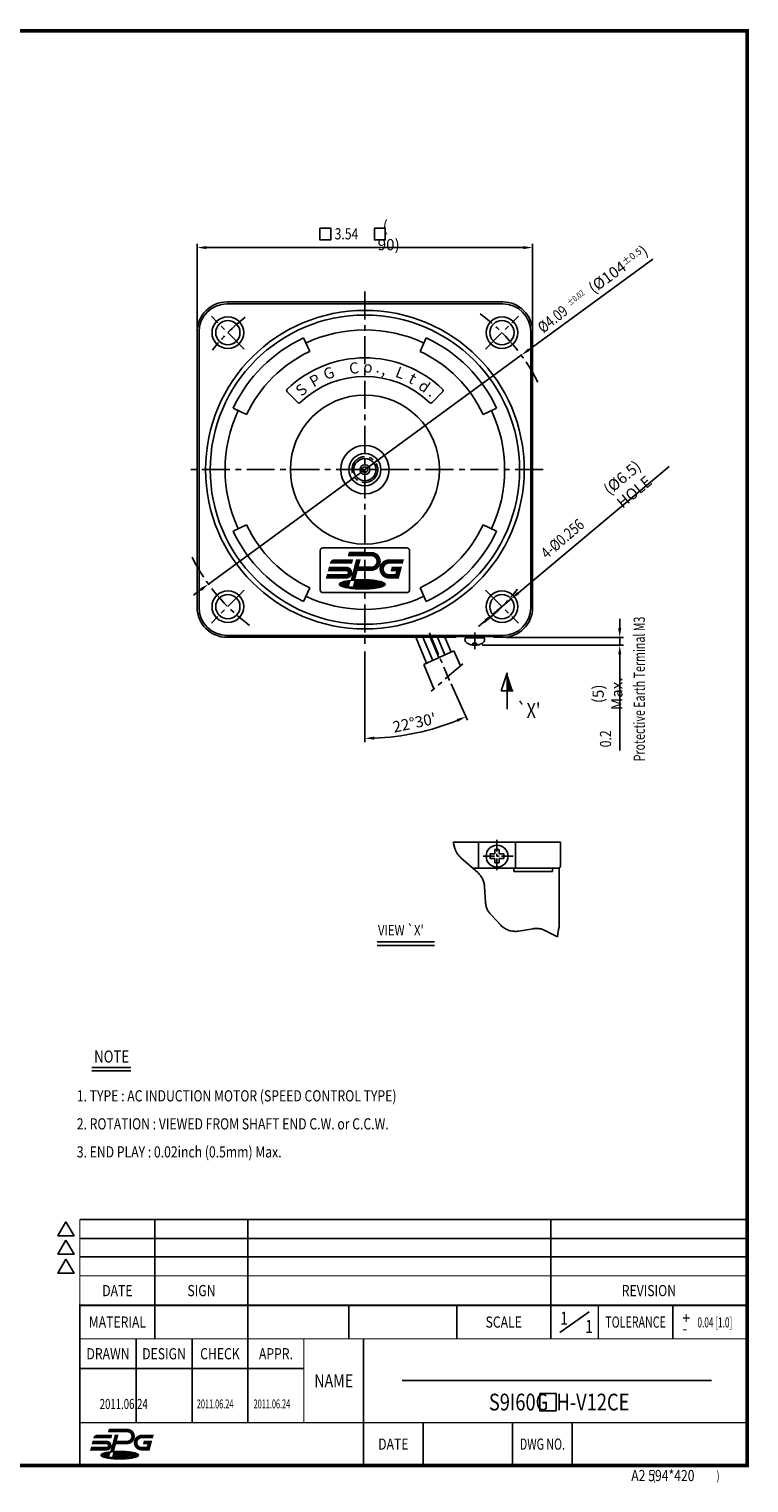
# Model space of a CAD drawing. Units: millimetres. Extents: x 747 to 1301, y -229 to 162.
# Drawn here: x 1108 to 1301, y -229 to 162 of the extents above; entities that cross this region are included whole.
import ezdxf
from ezdxf.enums import TextEntityAlignment as Align

# ---------------------------------------------------------------- set-up
doc = ezdxf.new("R2010")
doc.units = ezdxf.units.MM
doc.header["$LTSCALE"] = 5
doc.header["$MEASUREMENT"] = 0
for name, pattern in [('CENTER', [2, 1.25, -0.25, 0.25, -0.25]), ('PHANTOM', [2.5, 1.25, -0.25, 0.25, -0.25, 0.25, -0.25]), ('PHANTOM2', [1.25, 0.625, -0.125, 0.125, -0.125, 0.125, -0.125])]:
    doc.linetypes.add(name, pattern=pattern)
doc.layers.get('0').update_dxf_attribs({"linetype": 'CONTINUOUS'})
doc.layers.get('Defpoints').update_dxf_attribs({"linetype": 'CONTINUOUS'})
for name, color, linetype in [('1', 1, 'CENTER'), ('3', 3, 'CONTINUOUS'), ('4', 4, 'CONTINUOUS'), ('6', 6, 'PHANTOM'), ('A3', 7, 'CONTINUOUS'), ('M2', 9, 'CONTINUOUS'), ('M3', 9, 'CONTINUOUS')]:
    doc.layers.add(name, color=color, linetype=linetype)
doc.styles.add('HBRDS', font='SIMPLEX', dxfattribs={"width": 0.8, "height": 3, "bigfont": 'HBRDS'})
doc.styles.add('ROMANC', font='ROMANC', dxfattribs={"width": 0.8, "height": 5})
doc.styles.add('WHGTXT', font='SIMPLEX.shx', dxfattribs={"width": 0.8, "bigfont": 'WHGTXT.shx'})
doc.styles.add('WHTMTXT', font='romant.shx', dxfattribs={"width": 0.8, "bigfont": 'whtmtxt.shx'})
doc.dimstyles.new('WHGTXT', dxfattribs={"dimtxt": 3, "dimasz": 2.5, "dimexe": 1, "dimexo": 1, "dimgap": 1, "dimtad": 1, "dimdec": 3, "dimdsep": 46, "dimtxsty": 'WHGTXT', "dimcen": 0, "dimclrd": 3, "dimclre": 3, "dimclrt": 3, "dimazin": 2, "dimtfac": 1, "dimtdec": 3, "dimtmove": 0, "dimatfit": 3, "dimfxl": 0, "dimtvp": 1, "dimtolj": 1, "dimtzin": 0, "dimlwd": -1, "dimlwe": -1, "dimarcsym": 0})

# ---------------------------------------------------------------- blocks, each defined once
blk = doc.blocks.new('A$C678A74F1')
at = {"layer": 'M2', "const_width": 1}
blk.add_lwpolyline([(553.5, 71.23), (553.5, 5.23), (0.5, 5.23), (0.5, 390.23), (553.5, 390.23), (553.5, 71.23)], dxfattribs=at)
at = {"layer": 'M3'}
for p, q in [((374.5, 71.23), (553.5, 71.23)), ((394.65, 71.23), (394.65, 39.23)), ((419.6, 71.23), (419.6, 39.23)), ((500.85, 71.23), (500.85, 39.23)), ((374.5, 66.18), (553.5, 66.18)), ((374.5, 61.23), (553.5, 61.23)), ((446.7, 48.23), (446.7, 39.23)), ((475.6, 39.23), (475.6, 48.23)), ((533.6, 48.23), (533.6, 39.23)), ((503.3, 40.96), (511.15, 46.5)), ((389.6, 39.23), (389.6, 16.73)), ((404.6, 39.23), (404.6, 16.73)), ((419.6, 39.23), (419.6, 16.73)), ((450.6, 39.23), (450.6, 5.23)), ((374.5, 31.23), (434.6, 31.23)), ((461, 28.03), (544, 28.03)), ((466.6, 16.73), (466.6, 5.23)), ((490.6, 5.23), (490.6, 16.73)), ((506.6, 16.73), (506.6, 5.23)), ((380.19, 7.98), (382.26, 7.98)), ((380.2, 8.11), (382.29, 8.11)), ((380.23, 7.86), (382.23, 7.86)), ((380.28, 8.23), (382.33, 8.23)), ((380.51, 8.36), (382.36, 8.36)), ((380.81, 8.48), (382.39, 8.48)), ((381.18, 8.61), (382.43, 8.61)), ((381.7, 8.73), (382.46, 8.73)), ((382.1, 7.36), (382.5, 8.86)), ((382.45, 8.86), (382.49, 8.86)), ((383.3, 7.36), (383.73, 8.97)), ((383.43, 7.86), (383.7, 7.86)), ((383.47, 7.98), (383.7, 7.98)), ((383.5, 8.11), (383.7, 8.11)), ((383.53, 8.23), (383.7, 8.23)), ((383.57, 8.36), (383.7, 8.36)), ((383.6, 8.48), (389.57, 8.48)), ((383.63, 8.61), (389.2, 8.61)), ((383.67, 8.73), (388.68, 8.73)), ((383.7, 8.86), (387.93, 8.86)), ((383.7, 8.39), (384, 8.39)), ((383.7, 8.39), (383.7, 7.39)), ((383.89, 8.98), (386.49, 8.98)), ((384, 8.39), (384.2, 7.99)), ((384.02, 8.36), (384.38, 8.36)), ((384.08, 8.23), (384.32, 8.23)), ((384.14, 8.11), (384.26, 8.11)), ((384.2, 7.99), (384.4, 8.39)), ((384.4, 8.39), (384.7, 8.39)), ((384.7, 8.39), (384.7, 7.39)), ((384.7, 8.36), (384.97, 8.36)), ((384.7, 8.23), (384.84, 8.23)), ((384.7, 8.11), (384.8, 8.11)), ((384.7, 7.98), (384.8, 7.98)), ((384.7, 7.86), (384.8, 7.86)), ((384.8, 8.09), (384.8, 7.69)), ((385.1, 8.39), (385.3, 8.39)), ((385.1, 7.99), (385.1, 7.79)), ((385.1, 7.98), (385.3, 7.98)), ((385.1, 7.86), (385.3, 7.86)), ((385.2, 8.09), (385.2, 8.09)), ((385.3, 7.99), (385.3, 7.79)), ((385.44, 8.36), (385.7, 8.36)), ((385.56, 8.23), (385.7, 8.23)), ((385.6, 8.11), (385.7, 8.11)), ((385.6, 8.09), (385.6, 7.69)), ((385.6, 7.98), (385.95, 7.98)), ((385.6, 7.86), (385.95, 7.86)), ((385.7, 8.39), (386.5, 8.39)), ((385.7, 8.39), (385.7, 8.09)), ((385.7, 8.09), (385.95, 8.09)), ((385.95, 8.09), (385.95, 7.39)), ((386.25, 8.09), (386.5, 8.09)), ((386.25, 8.09), (386.25, 7.39)), ((386.25, 7.98), (386.6, 7.98)), ((386.25, 7.86), (386.6, 7.86)), ((386.5, 8.39), (386.5, 8.09)), ((386.5, 8.36), (386.77, 8.36)), ((386.5, 8.23), (386.64, 8.23)), ((386.5, 8.11), (386.6, 8.11)), ((386.6, 8.09), (386.6, 7.69)), ((386.9, 8.39), (387.1, 8.39)), ((386.9, 7.99), (386.9, 7.79)), ((386.9, 7.98), (387.1, 7.98)), ((386.9, 7.86), (387.1, 7.86)), ((387, 8.09), (387, 8.09)), ((387.1, 7.99), (387.1, 7.79)), ((387.24, 8.36), (387.5, 8.36)), ((387.36, 8.23), (387.5, 8.23)), ((387.4, 8.11), (387.5, 8.11)), ((387.4, 8.09), (387.4, 7.69)), ((387.4, 7.98), (387.5, 7.98)), ((387.4, 7.86), (387.5, 7.86)), ((387.5, 8.39), (388, 8.39)), ((387.5, 8.39), (387.5, 7.39)), ((387.8, 8.09), (387.95, 8.09)), ((387.8, 8.09), (387.8, 7.99)), ((387.8, 7.99), (387.95, 7.99)), ((388, 8.04), (388, 8.04)), ((388.14, 8.36), (389.87, 8.36)), ((388.26, 8.23), (390.1, 8.23)), ((388.27, 7.86), (390.15, 7.86)), ((388.3, 8.11), (390.18, 8.11)), ((388.3, 8.09), (388.3, 7.99)), ((388.3, 7.98), (390.19, 7.98)), ((380.38, 7.73), (382.19, 7.73)), ((380.67, 7.61), (382.16, 7.61)), ((381, 7.48), (382.13, 7.48)), ((381.44, 7.36), (388.94, 7.36)), ((382.07, 7.23), (388.31, 7.23)), ((382.1, 7.36), (383.3, 7.36)), ((383.06, 7.11), (387.32, 7.11)), ((383.33, 7.48), (383.7, 7.48)), ((383.37, 7.61), (383.7, 7.61)), ((383.4, 7.73), (383.7, 7.73)), ((383.7, 7.39), (384, 7.39)), ((384, 7.79), (384.05, 7.39)), ((384, 7.79), (384, 7.39)), ((384, 7.73), (384.01, 7.73)), ((384, 7.61), (384.02, 7.61)), ((384, 7.48), (384.04, 7.48)), ((384.05, 7.39), (384.35, 7.39)), ((384.4, 7.79), (384.35, 7.39)), ((384.36, 7.48), (384.4, 7.48)), ((384.38, 7.61), (384.4, 7.61)), ((384.39, 7.73), (384.4, 7.73)), ((384.4, 7.79), (384.4, 7.39)), ((384.4, 7.39), (384.7, 7.39)), ((384.7, 7.73), (384.8, 7.73)), ((384.7, 7.61), (384.81, 7.61)), ((384.7, 7.48), (384.88, 7.48)), ((385.1, 7.39), (385.3, 7.39)), ((385.12, 7.73), (385.28, 7.73)), ((385.2, 7.69), (385.2, 7.69)), ((385.52, 7.48), (385.95, 7.48)), ((385.59, 7.61), (385.95, 7.61)), ((385.6, 7.73), (385.95, 7.73)), ((385.95, 7.39), (386.25, 7.39)), ((386.25, 7.73), (386.6, 7.73)), ((386.25, 7.61), (386.61, 7.61)), ((386.25, 7.48), (386.68, 7.48)), ((386.9, 7.39), (387.1, 7.39)), ((386.92, 7.73), (387.08, 7.73)), ((387, 7.69), (387, 7.69)), ((387.32, 7.48), (387.5, 7.48)), ((387.39, 7.61), (387.5, 7.61)), ((387.4, 7.73), (387.5, 7.73)), ((387.5, 7.39), (387.8, 7.39)), ((387.96, 7.39), (387.8, 7.69)), ((387.8, 7.69), (387.8, 7.39)), ((387.8, 7.69), (387.8, 7.69)), ((387.8, 7.61), (387.85, 7.61)), ((387.8, 7.48), (387.91, 7.48)), ((387.96, 7.39), (388.3, 7.39)), ((388.3, 7.39), (388.13, 7.72)), ((388.16, 7.73), (390, 7.73)), ((388.19, 7.61), (389.71, 7.61)), ((388.25, 7.48), (389.38, 7.48))]:
    blk.add_line(p, q, dxfattribs=at)
for points in [[(370.76, 70.63), (368.6, 66.88), (372.93, 66.88)], [(370.76, 65.68), (368.6, 61.93), (372.93, 61.93)], [(370.76, 60.58), (368.6, 56.83), (372.93, 56.83)]]:
    blk.add_lwpolyline(points, close=True, dxfattribs=at)
for points, const_width in [([(374.5, 71.23), (374.5, 48.23)], 0.3), ([(374.5, 56.13), (553.5, 56.13)], 0.3), ([(394.65, 48.23), (394.65, 56.13)], 0.3), ([(419.6, 39.23), (419.6, 56.13)], 0.3), ([(500.85, 48.23), (500.85, 56.13)], 0.3), ([(553.5, 48.23), (374.5, 48.23), (374.5, 5.23)], 0.5), ([(513.6, 39.23), (513.6, 48.23)], 0.3), ([(374.5, 39.23), (553.5, 39.23)], 0.3), ([(434.6, 16.73), (434.6, 39.23)], 0.3), ([(374.5, 16.73), (553.5, 16.73)], 0.3), ([(450.6, 5.23), (450.6, 16.73)], 0.3), ([(384.33, 13.39), (383.18, 9.09)], 1)]:
    blk.add_lwpolyline(points, dxfattribs=dict(at, const_width=const_width))
at = {"layer": 'M3', "const_width": 1}
for points in [[(377.91, 11.39), (381.7, 11.39, -1), (381.7, 9.76), (377.48, 9.76)], [(382.95, 13.01), (379.1, 13.01, 0.265514), (378.67, 12.77, 0.110713)], [(382.28, 14.64), (387.18, 14.63, -0.998395), (387.18, 11.44), (384.12, 11.44)], [(394.08, 13.01), (391.08, 13.01, 1), (391.08, 9.76), (392.82, 9.76), (393.26, 11.39), (391.66, 11.39)]]:
    blk.add_lwpolyline(points, format="xyb", dxfattribs=at)
at = {"layer": 'M3'}
for points in [[(380.19, 8.01, 0.287816), (380.36, 7.74, 0.063192), (381.65, 7.31, 0.028693), (383.13, 7.1, 0.020666), (385.19, 7.01, 0.020666), (387.25, 7.1, 0.028693), (388.73, 7.31, 0.063192), (390.02, 7.74, 0.287816), (390.19, 8.01, 0.287816), (390.02, 8.29, 0.063192), (388.73, 8.72, 0.028693), (387.25, 8.93, 0.020666), (385.19, 9.01, 0.014921), (383.7, 8.97, 0.014921)], [(383.7, 8.96, 0.039771), (381.65, 8.72, 0.063192), (380.36, 8.29, 0.287816), (380.19, 8.01, 0.287816)]]:
    blk.add_lwpolyline(points, format="xyb", dxfattribs=at)
for centre, radius, start, end in [((385.1, 8.09), 0.3, 90, 180), ((385.2, 7.99), 0.1, 90, 180), ((385.2, 7.99), 0.1, 0, 90), ((385.3, 8.09), 0.3, 0, 90), ((386.9, 8.09), 0.3, 90, 180), ((387, 7.99), 0.1, 90, 180), ((387, 7.99), 0.1, 0, 90), ((387.1, 8.09), 0.3, 0, 90), ((387.95, 8.04), 0.05, 0, 90), ((387.95, 8.04), 0.05, 270, 0), ((388, 8.09), 0.3, 0, 90), ((388, 7.99), 0.3, 295.0022, 0), ((385.1, 7.69), 0.3, 180, 270), ((385.2, 7.79), 0.1, 180, 270), ((385.2, 7.79), 0.1, 270, 0), ((385.3, 7.69), 0.3, 270, 0), ((386.9, 7.69), 0.3, 180, 270), ((387, 7.79), 0.1, 180, 270), ((387, 7.79), 0.1, 270, 0), ((387.1, 7.69), 0.3, 270, 0)]:
    blk.add_arc(centre, radius, start, end, dxfattribs=at)
for points in [[(377.91, 10.89), (377.91, 11.89), (377.64, 10.89)], [(379.1, 12.51), (378.24, 13.02), (378.08, 12.51)], [(382.28, 15.14), (382.01, 14.14), (382.28, 14.14)], [(382.95, 13.51), (382.95, 12.51), (383.22, 13.51)], [(383.85, 13.51), (384.81, 13.26), (384.88, 13.51)], [(391.39, 10.89), (391.66, 10.89), (391.66, 11.89)], [(394.08, 12.51), (394.35, 13.51), (394.08, 13.51)], [(377.48, 9.26), (377.48, 10.26), (377.21, 9.26)], [(383.66, 8.96), (382.7, 9.22), (382.6, 8.88)]]:
    blk.add_solid(points, dxfattribs=at)
at = {"layer": 'M3', "style": 'HBRDS'}
for s, height, width, p in [('DATE', 3, 0.8, (384.57, 52.18)), ('SIGN', 3, 0.8, (407.12, 52.18)), ('REVISION', 3, 0.8, (527.17, 52.18)), ('MATERIAL', 3, 0.8, (384.57, 43.73)), ('SCALE', 3, 0.8, (488.22, 43.73)), ('TOLERANCE', 3, 0.7, (523.6, 43.73)), ('DRAWN', 3, 0.8, (382.05, 35.23)), ('DESIGN', 3, 0.8, (397.07, 35.23)), ('CHECK', 3, 0.8, (412.07, 35.23)), ('APPR.', 3, 0.8, (427.1, 35.23)), ('NAME', 3.5, 0.8, (442.6, 27.98)), ('DATE', 3, 0.8, (458.6, 10.98)), ('DWG NO.', 3, 0.7, (498.6, 10.98))]:
    blk.add_text(s, height=height, dxfattribs=dict(at, width=width)).set_placement(p, align=Align.MIDDLE_CENTER)
for s, height, width, p in [('+', 3, 0.9, (536.16, 43.31)), ('-', 3, 0.9, (536.16, 40.53)), ('A2 594*420', 3, 0.8, (522.43, 1.04)), (')', 2.4, 0.8, (545.28, 1.28)), ('(', 2.4, 0.8, (528.09, 1.2))]:
    blk.add_text(s, height=height, dxfattribs=dict(at, width=width)).set_placement(p)
blk = doc.blocks.new('*D14')
at = {"layer": '3', "color": 3}
for p, q in [((1152.85, 81.36), (1152.85, 103.96)), ((1155.35, 102.96), (1240.35, 102.96)), ((1242.85, 81.36), (1242.85, 103.96))]:
    blk.add_line(p, q, dxfattribs=at)
for points in [[(1155.35, 103.37), (1155.35, 102.54), (1152.85, 102.96)], [(1240.35, 103.37), (1240.35, 102.54), (1242.85, 102.96)]]:
    blk.add_solid(points, dxfattribs=at)
at = {"layer": 'Defpoints', "color": 0}
for p in [(1242.85, 102.96), (1152.85, 80.36), (1242.85, 80.36)]:
    blk.add_point(p, dxfattribs=at)
at = {"layer": '3', "color": 3, "insert": (1204.24, 106.24), "char_height": 3, "attachment_point": 5, "style": 'WHGTXT'}
blk.add_mtext('\\A1;(   90)', dxfattribs=at)
blk = doc.blocks.new('*D17')
at = {"layer": '3', "color": 3}
for p, q in [((1279.46, 44.21), (1239.03, 10.29)), ((1232.13, 4.5), (1237.11, 8.68)), ((1230.22, 2.9), (1228.3, 1.29))]:
    blk.add_line(p, q, dxfattribs=at)
for points in [[(1238.76, 10.61), (1239.3, 9.97), (1237.11, 8.68)], [(1229.95, 3.22), (1230.49, 2.58), (1232.13, 4.5)]]:
    blk.add_solid(points, dxfattribs=at)
at = {"layer": 'Defpoints', "color": 0}
for p in [(1237.11, 8.68), (1232.13, 4.5)]:
    blk.add_point(p, dxfattribs=at)
at = {"layer": '3', "color": 3, "insert": (1268.5, 39.3), "char_height": 3, "attachment_point": 5, "rotation": 39.9902, "style": 'WHGTXT'}
blk.add_mtext('\\A1;(%%c6.5) HOLE', dxfattribs=at)
blk = doc.blocks.new('*D18')
at = {"layer": '3', "color": 3}
for p, q in [((1275.07, 99.88), (1241.83, 75.55)), ((1155.89, 12.65), (1239.81, 74.08)), ((1153.88, 11.17), (1151.86, 9.7))]:
    blk.add_line(p, q, dxfattribs=at)
for points in [[(1241.59, 75.89), (1242.08, 75.22), (1239.81, 74.08)], [(1153.63, 11.51), (1154.12, 10.84), (1155.89, 12.65)]]:
    blk.add_solid(points, dxfattribs=at)
at = {"layer": 'Defpoints', "color": 0}
for p in [(1239.81, 74.08), (1155.89, 12.65)]:
    blk.add_point(p, dxfattribs=at)
at = {"layer": '3', "color": 3, "insert": (1265.79, 97.16), "char_height": 3, "attachment_point": 5, "rotation": 36.2018, "style": 'WHGTXT'}
blk.add_mtext('\\A2;(%%c104{\\H1.800000;±0.5})', dxfattribs=at)
blk = doc.blocks.new('*D19')
at = {"layer": '3', "color": 3}
for p, q in [((1266.23, 0.86), (1266.23, 3.36)), ((1229.34, -3.74), (1267.23, -3.74)), ((1235.85, -1.64), (1267.23, -1.64)), ((1266.23, -1.64), (1266.23, -3.74)), ((1266.23, -6.24), (1266.23, -24.86))]:
    blk.add_line(p, q, dxfattribs=at)
for points in [[(1265.81, 0.86), (1266.64, 0.86), (1266.23, -1.64)], [(1265.81, -6.24), (1266.64, -6.24), (1266.23, -3.74)]]:
    blk.add_solid(points, dxfattribs=at)
at = {"layer": 'Defpoints', "color": 0}
for p in [(1228.34, -3.74), (1234.85, -1.64), (1266.23, -3.74)]:
    blk.add_point(p, dxfattribs=at)
at = {"layer": '3', "color": 3, "insert": (1262.94, -16.8), "char_height": 3, "attachment_point": 5, "rotation": 90, "style": 'WHGTXT'}
blk.add_mtext('\\A1;(5) Max.', dxfattribs=at)
blk = doc.blocks.new('*D20')
at = {"layer": '3', "color": 3}
for p, q in [((1197.85, -5.43), (1197.85, -29.74)), ((1220.98, -14.12), (1225.35, -23.86))]:
    blk.add_line(p, q, dxfattribs=at)
blk.add_arc((1197.85, 37.5), 66.24, 272.1625, 291.9716, dxfattribs=at)
for points in [[(1222.47, -23.55), (1222.8, -24.31), (1224.94, -22.95)], [(1200.36, -29.11), (1200.35, -28.28), (1197.85, -28.74)]]:
    blk.add_solid(points, dxfattribs=at)
at = {"layer": 'Defpoints', "color": 0}
for p in [(1197.85, 91.15), (1215.39, -1.64), (1197.85, -4.43), (1220.57, -13.2), (1207.12, -28.09)]:
    blk.add_point(p, dxfattribs=at)
at = {"layer": '3', "color": 3, "insert": (1211.12, -24.55), "char_height": 3, "attachment_point": 5, "rotation": 12.067, "style": 'WHGTXT'}
blk.add_mtext("\\A1;22%%d30'", dxfattribs=at)

msp = doc.modelspace()

# ---------------------------------------------------------------- linework, layer by layer
for p, q in [((1234.8534, 88.3631), (1160.8534, 88.3631)), ((1152.8534, 80.3631), (1152.8534, 6.3631)), ((1183.0617, 75.0839), (1181.3713, 78.7091)), ((1212.645, 75.0839), (1214.3355, 78.7091)), ((1242.8534, 6.3631), (1242.8534, 80.3631)), ((1179.8256, 61.3909), (1176.9967, 64.2198)), ((1215.8811, 61.3909), (1218.71, 64.2198)), ((1166.1326, 58.1548), (1162.5074, 59.8452)), ((1229.5742, 58.1548), (1233.1994, 59.8452)), ((1166.1326, 28.5715), (1162.5074, 26.881)), ((1229.5742, 28.5715), (1233.1994, 26.881)), ((1185.8534, 21.6131), (1185.8534, 11.1131)), ((1209.1034, 22.3631), (1186.6034, 22.3631)), ((1209.8534, 21.6131), (1209.8534, 11.1131)), ((1183.0617, 11.6424), (1181.3713, 8.0171)), ((1209.1034, 10.3631), (1186.6034, 10.3631)), ((1212.645, 11.6424), (1214.3355, 8.0171)), ((1160.8534, -1.6369), (1222.3534, -1.6369)), ((1211.4818, -1.6369), (1214.4177, -8.5928)), ((1213.4353, -1.6369), (1216.0538, -7.8408)), ((1215.3888, -1.6369), (1217.6899, -7.0889)), ((1217.3427, -1.6369), (1219.3276, -6.3362)), ((1219.2975, -1.6369), (1220.9657, -5.5833)), ((1222.3534, -1.4369), (1232.3534, -1.4369)), ((1222.3534, -1.4369), (1222.3534, -1.6369)), ((1224.8412, -1.7369), (1224.8412, -1.4369)), ((1224.8412, -1.7369), (1229.8311, -1.7369)), ((1229.8311, -1.7369), (1229.8311, -1.4369)), ((1232.3534, -1.4369), (1232.3534, -1.6369)), ((1232.3534, -1.6369), (1234.8534, -1.6369)), ((1213.6485, -8.9463), (1221.7348, -5.2298)), ((1221.7348, -5.2298), (1223.4672, -9.3281)), ((1213.6485, -8.9463), (1216.3916, -15.4455)), ((1250.2968, -56.5765), (1221.5006, -56.5765)), ((1250.2968, -63.0587), (1250.2968, -56.5765)), ((1226.7679, -63.5872), (1249.7575, -63.5872)), ((1249.9732, -63.5458), (1249.9732, -79.4594)), ((1249.5605, -81.8412), (1249.5584, -82.0363))]:
    msp.add_line(p, q)
for points in [[(1224.8412, -1.7369, 0.1514908), (1224.6862, -2.2369, 0.15926041)], [(1224.6862, -2.2369, 0.15926041), (1224.8567, -2.7587, 0.10639559), (1225.4623, -3.2975, 0.07131357), (1226.271, -3.6137, 0.05763886), (1227.3362, -3.7369, 0.05763886)], [(1229.9862, -2.2369, -0.15926041), (1229.8156, -2.7587, -0.10639559), (1229.21, -3.2975, -0.07131357), (1228.4014, -3.6137, -0.05763886), (1227.3362, -3.7369, -0.05763886)], [(1229.8311, -1.7369, -0.1514908), (1229.9862, -2.2369, -0.15926041)]]:
    msp.add_lwpolyline(points, format="xyb")
for centre, radius in [((1197.8534, 43.3631), 42.75), ((1197.8534, 43.3631), 41.5), ((1161.0838, 80.1327), 3.25), ((1234.6229, 80.1327), 3.25), ((1197.8534, 43.3631), 20), ((1197.8534, 43.3631), 6.5), ((1161.0838, 6.5936), 3.25), ((1234.6229, 6.5936), 3.25), ((1233.3196, -60.3765), 2.9425)]:
    msp.add_circle(centre, radius)
for centre, radius, start, end in [((1160.8534, 80.3631), 8, 90, 180), ((1234.8534, 80.3631), 8, 0, 90), ((1197.8534, 43.3631), 39, 115, 155), ((1197.8534, 43.3631), 37.5, 65, 115), ((1197.8534, 43.3631), 39, 25, 65), ((1197.8534, 43.3631), 35, 115, 155), ((1197.8534, 43.3631), 35, 25, 65), ((1197.8534, 43.3631), 30, 45.971161, 134.028839), ((1197.8534, 43.3631), 25, 46.123519, 133.876481), ((1177.3503, 64.5733), 0.5, 134.028839, 225), ((1218.3565, 64.5733), 0.5, 315, 45.971161), ((1197.8534, 43.3631), 37.5, 155, 205), ((1180.1792, 61.7444), 0.5, 225, 313.876481), ((1215.5276, 61.7444), 0.5, 226.123519, 315), ((1197.8534, 43.3631), 37.5, 335, 25), ((1197.8534, 43.3631), 35, 205, 245), ((1197.8534, 43.3631), 35, 295, 335), ((1197.8534, 43.3631), 39, 205, 245), ((1197.8534, 43.3631), 39, 295, 335), ((1186.6034, 21.6131), 0.75, 90, 180), ((1209.1034, 21.6131), 0.75, 0, 90), ((1197.8534, 43.3631), 37.5, 245, 295), ((1186.6034, 11.1131), 0.75, 180, 270), ((1209.1034, 11.1131), 0.75, 270, 0), ((1160.8534, 6.3631), 8, 180, 270), ((1234.8534, 6.3631), 8, 270, 0), ((1249.7683, -63.0587), 0.5285, 270, 0), ((1257.11, -81.9227), 7.5499, 160.957916, 180)]:
    msp.add_arc(centre, radius, start, end)
at = {"layer": '1', "ltscale": 1.2}
for p, q in [((1197.8534, 91.1546), (1197.8534, -4.4283)), ((1245.6448, 43.3631), (1150.062, 43.3631))]:
    msp.add_line(p, q, dxfattribs=at)
at = {"layer": '1'}
for p, q in [((1165.5032, 75.7133), (1156.6644, 84.5521)), ((1230.2035, 75.7133), (1239.0424, 84.5521)), ((1165.5032, 11.013), (1156.6644, 2.1742)), ((1230.2035, 11.013), (1239.0424, 2.1742)), ((1215.1467, -0.4688), (1220.5714, -13.2043)), ((1227.3362, -4.8429), (1227.3362, -0.3749))]:
    msp.add_line(p, q, dxfattribs=at)
at = {"layer": '1', "ltscale": 0.5}
msp.add_line((1233.2968, -56.0036), (1233.2968, -64.7494), dxfattribs=at)
at = {"layer": '1'}
for start, end in [(128.109336, 141.890664), (26.872977, 53.502657), (206.872977, 233.502657), (307.890668, 321.890664)]:
    msp.add_arc((1197.8534, 43.3631), 52, start, end, dxfattribs=at)
at = {"layer": '3'}
for p, q in [((1266.2275, -24.8583), (1266.2275, -31.9779)), ((1231.4848, -60.9577), (1231.4848, -59.7497)), ((1232.6928, -59.7497), (1231.4848, -59.7497)), ((1232.6928, -60.9577), (1231.4848, -60.9577)), ((1232.6928, -59.7497), (1232.6928, -58.5418)), ((1233.9008, -58.5418), (1232.6928, -58.5418)), ((1232.6928, -62.1657), (1232.6928, -60.9577)), ((1233.9008, -62.1657), (1232.6928, -62.1657)), ((1233.9008, -59.7497), (1233.9008, -58.5418)), ((1235.1087, -59.7497), (1233.9008, -59.7497)), ((1233.9008, -62.1657), (1233.9008, -60.9577)), ((1235.1087, -60.9577), (1233.9008, -60.9577)), ((1235.1087, -60.9577), (1235.1087, -59.7497)), ((1237.8222, -64.45), (1237.8222, -63.5872)), ((1237.8222, -64.45), (1248.1763, -64.45)), ((1247.7179, -64.45), (1238.2805, -64.45)), ((1248.1763, -64.45), (1248.1763, -63.5872)), ((1124.5486, -117.0469), (1135.0116, -117.0469)), ((1124.5486, -117.9469), (1135.0116, -117.9469))]:
    msp.add_line(p, q, dxfattribs=at)
at = {"layer": '3', "color": 0}
msp.add_lwpolyline([(1185.7639, 108.1893), (1188.6705, 108.1893), (1188.6705, 105.0133), (1185.7639, 105.0133)], close=True, dxfattribs=at)
at = {"layer": '3'}
for points in [[(1200.4253, 108.1893), (1203.332, 108.1893), (1203.332, 105.0133), (1200.4253, 105.0133)], [(1244.765, -204.6071), (1249.1929, -204.6071), (1249.1929, -209.1974), (1244.765, -209.1974)]]:
    msp.add_lwpolyline(points, close=True, dxfattribs=at)
at = {"layer": '3', "color": 1, "linetype": 'CENTER'}
msp.add_circle((1197.8534, 43.3631), 3.465, dxfattribs=at)
at = {"layer": '3'}
msp.add_circle((1197.8534, 43.3631), 2.9862, dxfattribs=at)
at = {"layer": '4', "color": 5}
for p, q in [((1234.8534, 87.8631), (1160.8534, 87.8631)), ((1153.3534, 80.3631), (1153.3534, 6.3631)), ((1242.3534, 6.3631), (1242.3534, 80.3631)), ((1191.0096, 12.5414), (1193.5441, 12.5414)), ((1191.0244, 12.6946), (1193.5851, 12.6946)), ((1191.0623, 12.3882), (1193.5031, 12.3882)), ((1191.1179, 12.8477), (1193.6262, 12.8477)), ((1191.2441, 12.2351), (1193.462, 12.2351)), ((1191.3959, 13.0009), (1193.6672, 13.0009)), ((1191.59, 12.0819), (1193.421, 12.0819)), ((1191.7686, 13.154), (1193.7083, 13.154)), ((1192.0029, 11.9288), (1193.38, 11.9288)), ((1192.226, 13.3072), (1193.7493, 13.3072)), ((1192.535, 11.7756), (1201.7325, 11.7756)), ((1192.8573, 13.4604), (1193.7903, 13.4604)), ((1193.3418, 11.7865), (1193.8333, 13.6206)), ((1193.3418, 11.7865), (1194.8208, 11.7865)), ((1193.7807, 13.6135), (1193.8314, 13.6135)), ((1194.8208, 11.7865), (1195.3486, 13.7561)), ((1194.8589, 11.9288), (1202.2645, 11.9288)), ((1194.9, 12.0819), (1202.6774, 12.0819)), ((1194.941, 12.2351), (1203.0233, 12.2351)), ((1194.9821, 12.3882), (1203.2052, 12.3882)), ((1195.0231, 12.5414), (1203.2579, 12.5414)), ((1195.0641, 12.6946), (1203.243, 12.6946)), ((1195.1052, 12.8477), (1203.1495, 12.8477)), ((1195.1462, 13.0009), (1202.8716, 13.0009)), ((1195.1873, 13.154), (1202.4988, 13.154)), ((1195.2283, 13.3072), (1202.0414, 13.3072)), ((1195.2693, 13.4604), (1201.4101, 13.4604)), ((1195.3104, 13.6135), (1200.4868, 13.6135)), ((1195.5396, 13.7667), (1198.7278, 13.7667)), ((1193.316, 11.6224), (1200.9515, 11.6224)), ((1194.5231, 11.4693), (1199.7443, 11.4693)), ((1160.8534, -1.1369), (1234.8534, -1.1369))]:
    msp.add_line(p, q, dxfattribs=at)
at = {"layer": '4'}
for p, q in [((1226.8362, -3.2369), (1226.8362, -3.71)), ((1227.8362, -3.2369), (1226.8362, -3.2369)), ((1227.8362, -3.2369), (1227.8362, -3.71))]:
    msp.add_line(p, q, dxfattribs=at)
at = {"layer": '4', "color": 5, "const_width": 1.2253}
for points in [[(1193.5708, 20.7006), (1199.569, 20.691, -0.99839488), (1199.569, 16.7758), (1195.8239, 16.7758)], [(1188.2152, 16.7183), (1192.8585, 16.7183, -1), (1192.8585, 14.7272), (1187.6817, 14.7272)], [(1194.3937, 18.7094), (1189.6671, 18.7094, 0.26551402), (1189.1418, 18.4093, 0.11071336)], [(1208.0251, 18.7094), (1204.3474, 18.7094, 1), (1204.3474, 14.7272), (1206.4879, 14.7272), (1207.0215, 16.7183), (1205.063, 16.7183)]]:
    msp.add_lwpolyline(points, format="xyb", dxfattribs=at)
msp.add_lwpolyline([(1196.0796, 19.1635), (1194.67, 13.903)], dxfattribs=at)
at = {"layer": '4', "color": 5}
for points in [[(1191.0073, 12.5829, 0.28781649), (1191.2176, 12.2478, 0.06319197), (1192.8017, 11.7165, 0.02869327), (1194.6064, 11.4621, 0.02066644), (1197.1337, 11.3576, 0.02066644), (1199.661, 11.4621, 0.02869327), (1201.4658, 11.7165, 0.06319197), (1203.0499, 12.2478, 0.28781649), (1203.2602, 12.5829, 0.28781649), (1203.0499, 12.918, 0.06319197), (1201.4658, 13.4493, 0.02869327), (1199.661, 13.7037, 0.02066644), (1197.1337, 13.8082, 0.01458805), (1195.3486, 13.7561, 0.01458805)], [(1195.3084, 13.7463, 0.03977056), (1192.8017, 13.4493, 0.06319197), (1191.2176, 12.918, 0.28781649), (1191.0073, 12.5829, 0.28781649)]]:
    msp.add_lwpolyline(points, format="xyb", dxfattribs=at)
for centre, radius in [((1161.0838, 80.1327), 4.25), ((1234.6229, 80.1327), 4.25), ((1197.8534, 43.3631), 1.3274), ((1197.8534, 43.3631), 0.75), ((1161.0838, 6.5936), 4.25), ((1234.6229, 6.5936), 4.25)]:
    msp.add_circle(centre, radius, dxfattribs=at)
at = {"layer": '4'}
msp.add_circle((1197.8534, 43.3631), 4.305, dxfattribs=at)
at = {"layer": '4', "color": 5}
for centre, start, end in [((1160.8534, 80.3631), 90, 180), ((1234.8534, 80.3631), 0, 90), ((1160.8534, 6.3631), 180, 270), ((1234.8534, 6.3631), 270, 0)]:
    msp.add_arc(centre, 7.5, start, end, dxfattribs=at)
for points in [[(1193.5708, 21.3131), (1193.2424, 20.0878), (1193.5708, 20.0878)], [(1188.2152, 16.1056), (1188.2152, 17.3309), (1187.8869, 16.1056)], [(1189.6694, 18.0967), (1188.6181, 18.7199), (1188.4163, 18.0967)], [(1194.3937, 19.322), (1194.3937, 18.0967), (1194.722, 19.322)], [(1195.4878, 19.322), (1196.6714, 19.0049), (1196.7563, 19.322)], [(1204.7346, 16.1056), (1205.063, 16.1056), (1205.063, 17.3309)], [(1208.0251, 18.0967), (1208.3534, 19.322), (1208.0251, 19.322)], [(1187.6817, 14.1145), (1187.6817, 15.3398), (1187.3534, 14.1145)], [(1195.2618, 13.7444), (1194.0783, 14.0615), (1193.9646, 13.6374)]]:
    msp.add_solid(points, dxfattribs=at)
at = {"layer": '6'}
msp.add_line((1224.1616, -8.7278), (1215.4041, -16.2993), dxfattribs=at)
at = {"layer": 'A3', "color": 3}
for p, q in [((1236.0208, -11.1938), (1234.434, -15.9571)), ((1234.434, -15.9571), (1236.0208, -15.9571)), ((1237.6076, -15.9571), (1236.0208, -15.9571)), ((1201.1463, -83.3471), (1216.5272, -83.3471)), ((1201.1463, -84.3813), (1216.5272, -84.3813))]:
    msp.add_line(p, q, dxfattribs=at)
at = {"layer": 'A3', "color": 7}
msp.add_line((1236.0208, -11.1938), (1236.0208, -20.9138), dxfattribs=at)
at = {"layer": 'A3', "color": 7, "linetype": 'Continuous'}
for p, q in [((1228.2968, -63.5765), (1228.2968, -56.5765)), ((1238.2968, -63.5765), (1238.2968, -56.5765))]:
    msp.add_line(p, q, dxfattribs=at)
at = {"layer": 'A3', "color": 1, "linetype": 'CENTER', "ltscale": 0.5}
msp.add_line((1237.6697, -60.3765), (1228.9239, -60.3765), dxfattribs=at)
at = {"layer": 'A3', "color": 6, "linetype": 'PHANTOM2', "ltscale": 2}
msp.add_lwpolyline([(1221.5006, -56.5765), (1222.0046, -58.278, 0.14051478), (1223.6014, -60.785), (1228.1269, -64.7898, -0.19746047), (1229.9339, -68.4698), (1230.2214, -72.7842, 0.17562548), (1231.7006, -76.1484), (1234.3106, -78.8838, 0.24844426), (1239.0991, -80.4803), (1242.9774, -79.8337, -0.16263409), (1246.3531, -80.3689), (1249.5584, -82.0363)], format="xyb", dxfattribs=at)
at = {"layer": 'A3', "color": 3}
msp.add_solid([(1236.0208, -11.1938), (1236.0208, -15.9571), (1237.6076, -15.9571)], dxfattribs=at)

# ---------------------------------------------------------------- block references
at = {"layer": '3'}
msp.add_blockref('A$C678A74F1', (746.8857, -229.1327), dxfattribs=at)

# ---------------------------------------------------------------- texts
at = {"layer": '3', "color": 0, "style": 'WHGTXT', "width": 0.8}
msp.add_text('3.54', height=3, dxfattribs=at).set_placement((1189.7328, 106.6509), align=Align.MIDDLE_LEFT)
for s, height, rotation, p in [('%%p0.02', 1.6, 38.641767, (1252.4082, 87.868)), ('%%c4.09', 3, 38.641767, (1244.8027, 81.0261)), ('4-%%c0.256', 3, 40.619946, (1245.713, 20.4254)), ('0.2', 3, 90, (1262.4237, -31.148))]:
    msp.add_text(s, height=height, rotation=rotation, dxfattribs=at).set_placement(p, align=Align.MIDDLE_LEFT)
at = {"layer": '3', "color": 4, "style": 'WHGTXT', "width": 0.7}
msp.add_text('Protective Earth Terminal M3', height=3, rotation=90, dxfattribs=at).set_placement((1271.4632, -34.9187), align=Align.MIDDLE_LEFT)
at = {"layer": '3'}
for s, height, style, width, p in [("VIEW `X'", 2.8, 'WHTMTXT', 0.8, (1201.357, -81.6473)), ('NOTE', 3.24, 'WHGTXT', 0.8, (1125.2154, -115.7601)), ('1', 3.5, 'WHGTXT', 0.8, (1250.244, -186.1244)), ('1', 3.5, 'WHGTXT', 0.8, (1256.9503, -188.3447)), ('0.04 [1.0]', 2.7, 'WHGTXT', 0.6, (1287.0783, -186.8457))]:
    msp.add_text(s, height=height, dxfattribs=dict(at, style=style, width=width)).set_placement(p)
at = {"layer": '3', "style": 'WHGTXT'}
for s, height, width, p in [('1. TYPE : AC INDUCTION MOTOR (SPEED CONTROL TYPE)', 3, 0.8, (1120.5572, -124.6852)), ('2. ROTATION : VIEWED FROM SHAFT END C.W. or C.C.W.', 3, 0.8, (1120.5572, -132.2102)), ('3. END PLAY : 0.02inch (0.5mm) Max.', 3, 0.8, (1120.5572, -139.7352)), ('2011.06.24', 2.7, 0.7, (1126.7099, -207.3756)), ('2011.06.24', 2.4, 0.6, (1152.761, -207.3756)), ('2011.06.24', 2.4, 0.6, (1167.9966, -207.3756))]:
    msp.add_text(s, height=height, dxfattribs=dict(at, width=width)).set_placement(p, align=Align.MIDDLE_LEFT)
at = {"layer": '3', "style": 'WHTMTXT', "width": 0.8}
msp.add_text('S9I60G  H-V12CE', height=4.5, dxfattribs=at).set_placement((1249.9716, -206.871), align=Align.MIDDLE_CENTER)
at = {"layer": '4', "color": 5, "style": 'ROMANC'}
for s, rotation, p in [('G', 21.413119, (1187.4127, 67.3464)), ('C', 6.954757, (1193.809, 68.9824)), ('o', 357.227511, (1197.3817, 69.4651)), ('L', 338.680526, (1205.7847, 68.391)), ('S', 39.842307, (1180.8095, 62.8569)), ('P', 29.848396, (1184.0696, 65.3686)), ('.', 349.555233, (1200.6473, 69.5199)), (',', 346.339322, (1202.1826, 69.0143)), ('t', 331.492247, (1209.2716, 66.9072)), ('d', 325.289796, (1211.9142, 65.2263)), ('.', 349.555233, (1214.6887, 63.0655))]:
    msp.add_text(s, height=3, rotation=rotation, dxfattribs=at).set_placement(p)
at = {"layer": 'A3', "color": 3, "style": 'ROMANC', "width": 0.8}
msp.add_text("`X'", height=4, dxfattribs=at).set_placement((1238.5965, -23.2932))

# ---------------------------------------------------------------- dimensions: what is measured, and where the dimension line sits
at = {"layer": '3'}
dim = msp.add_linear_dim(base=(1242.8534, 102.9552), p1=(1152.8534, 80.3631), p2=(1242.8534, 80.3631), text='(   <>)', dimstyle='WHGTXT', override={"dimpost": '<>'}, dxfattribs=at)
dim.commit()
dim.dimension.update_dxf_attribs({"geometry": '*D14', "text_midpoint": (1204.2446, 102.9552), "dimtype": 160})
for p1, p2, text, override, picture, middle in [((1155.8924, 12.6503), (1239.8144, 74.0759), '(%%c<>)', {"dimgap": 1, "dimpost": '<>', "dimtol": 1, "dimlim": 0, "dimtp": 0.5, "dimtm": 0.5, "dimtfac": 0.6, "dimtolj": 2, "dimtzin": 8}, '*D18', (1267.7315, 94.5095)), ((1232.1329, 4.5049), (1237.1129, 8.6822), '(%%c<>) HOLE', {"dimpost": '<>'}, '*D17', (1270.6159, 36.7848))]:
    dim = msp.add_diameter_dim_2p(p1=p1, p2=p2, text=text, dimstyle='WHGTXT', override=override, dxfattribs=at)
    dim.commit()
    dim.dimension.update_dxf_attribs({"geometry": picture, "text_midpoint": middle, "dimtype": 163})
dim = msp.add_angular_dim_2l(base=(1207.1236, -28.0885), line1=((1215.3888, -1.6369), (1220.5714, -13.2043)), line2=((1197.8534, 91.1546), (1197.8534, -4.4283)), text="22%%d30'", dimstyle='WHGTXT', override={"dimpost": '(<>)'}, dxfattribs=at)
dim.commit()
dim.dimension.update_dxf_attribs({"geometry": '*D20', "text_midpoint": (1211.1193, -24.5525)})
dim = msp.add_linear_dim(base=(1266.2275, -3.7369), p1=(1234.8534, -1.6369), p2=(1228.3362, -3.7369), angle=90, text='(5) Max.', dimstyle='WHGTXT', override={"dimpost": '<>'}, dxfattribs=at)
dim.commit()
dim.dimension.update_dxf_attribs({"geometry": '*D19', "text_midpoint": (1262.9418, -16.7976)})

doc.saveas('drawing.dxf')
